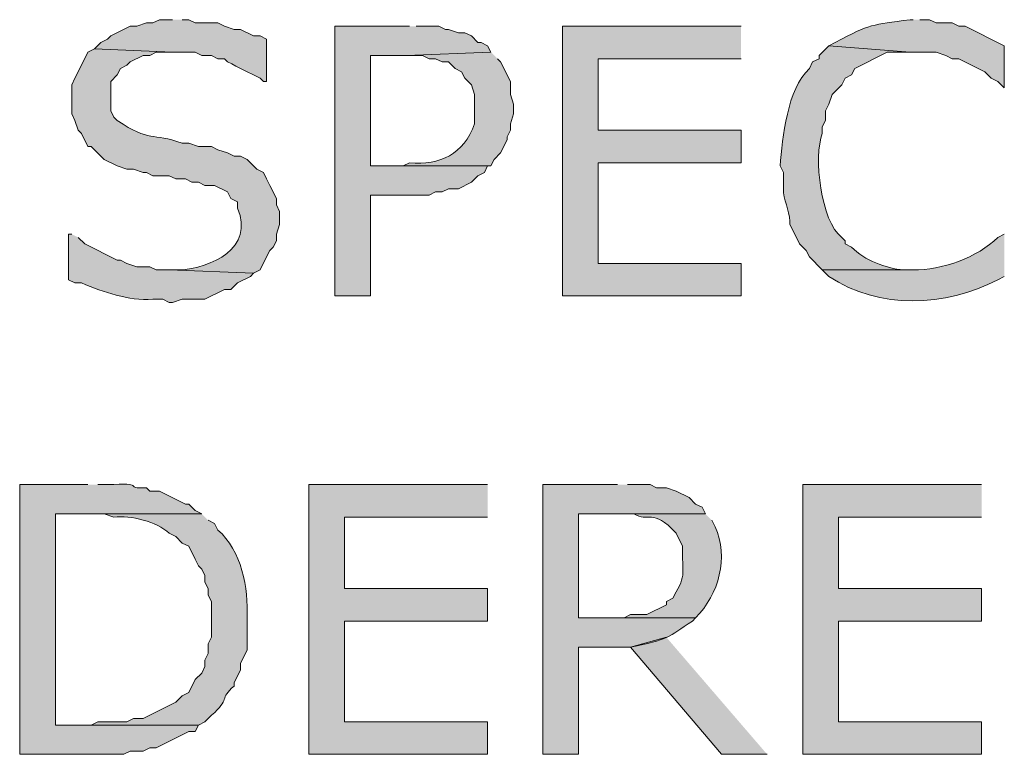
# Model space of a CAD drawing. Extents: x 17 to 595, y 17 to 775.
# Drawn here: x 199 to 218, y 168 to 181 of the extents above; entities that cross this region are included whole.
import ezdxf

# ---------------------------------------------------------------- set-up
doc = ezdxf.new("R2010")
doc.units = 0
doc.header["$MEASUREMENT"] = 0
doc.layers.add('Layer 1', color=7, linetype='Continuous', lineweight=0)

msp = doc.modelspace()

# ---------------------------------------------------------------- hatches: boundary and pattern name
at = {"layer": 'Layer 1', "true_color": 0x000000, "transparency": 33554687}
h = msp.add_hatch(color=18, dxfattribs=at)
edge = h.paths.add_edge_path()
edge.add_spline(control_points=[(202.2, 181.26), (202.2, 181.26), (201.96, 181.26), (201.96, 181.26), (201.96, 181.26), (201.84, 181.2), (201.84, 181.2), (201.84, 181.2), (201.72, 181.2), (201.72, 181.2), (201.72, 181.2), (201.54, 181.14), (201.54, 181.14), (201.54, 181.14), (201.42, 181.14), (201.42, 181.14), (201.42, 181.14), (201.06, 180.96), (201.06, 180.96), (201.06, 180.96), (201, 180.9), (201, 180.9), (201, 180.9), (200.88, 180.84), (200.88, 180.84), (200.88, 180.84), (200.76, 180.72), (200.76, 180.72), (200.76, 180.72), (202.2, 180.66), (202.2, 180.66), (202.2, 180.66), (202.62, 180.66), (202.62, 180.66), (202.62, 180.66), (202.74, 180.6), (202.74, 180.6), (202.74, 180.6), (202.92, 180.6), (202.92, 180.6), (202.92, 180.6), (203.04, 180.54), (203.04, 180.54), (203.04, 180.54), (203.16, 180.54), (203.16, 180.54), (203.16, 180.54), (203.22, 180.48), (203.22, 180.48), (203.42, 180.38), (203.62, 180.28), (203.82, 180.18), (203.82, 180.18), (203.88, 180.12), (203.88, 180.12), (203.88, 180.12), (203.94, 180.12), (203.94, 180.12), (203.94, 180.12), (203.94, 180.9), (203.94, 180.9), (203.94, 180.9), (203.82, 180.96), (203.82, 180.96), (203.82, 180.96), (203.7, 180.96), (203.7, 180.96), (203.7, 180.96), (203.46, 181.08), (203.46, 181.08), (203.46, 181.08), (203.34, 181.08), (203.34, 181.08), (203.34, 181.08), (203.16, 181.14), (203.16, 181.14), (203.16, 181.14), (203.04, 181.2), (203.04, 181.2), (203.04, 181.2), (202.62, 181.2), (202.62, 181.2), (202.62, 181.2), (202.5, 181.26), (202.5, 181.26), (202.5, 181.26), (202.38, 181.26), (202.38, 181.26)], knot_values=[0, 0, 0, 0, 1, 1, 1, 2, 2, 2, 3, 3, 3, 4, 4, 4, 5, 5, 5, 6, 6, 6, 7, 7, 7, 8, 8, 8, 9, 9, 9, 10, 10, 10, 11, 11, 11, 12, 12, 12, 13, 13, 13, 14, 14, 14, 15, 15, 15, 16, 16, 16, 17, 17, 17, 18, 18, 18, 19, 19, 19, 20, 20, 20, 21, 21, 21, 22, 22, 22, 23, 23, 23, 24, 24, 24, 25, 25, 25, 26, 26, 26, 27, 27, 27, 28, 28, 28, 29, 29, 29, 29], degree=3, periodic=0)
edge.add_line((202.38, 181.26), (202.2, 181.26))
h = msp.add_hatch(color=18, dxfattribs=at)
edge = h.paths.add_edge_path()
edge.add_spline(control_points=[(215.88, 181.26), (215.88, 181.26), (215.82, 181.26), (215.82, 181.26), (215.104, 181.161), (215.095, 181.19), (214.44, 180.84), (214.44, 180.84), (214.32, 180.78), (214.32, 180.78), (214.32, 180.78), (215.82, 180.66), (215.82, 180.66), (215.82, 180.66), (216.3, 180.66), (216.3, 180.66), (216.3, 180.66), (216.48, 180.6), (216.48, 180.6), (216.48, 180.6), (216.6, 180.54), (216.6, 180.54), (216.6, 180.54), (216.72, 180.54), (216.72, 180.54), (216.72, 180.54), (217.2, 180.3), (217.2, 180.3), (217.2, 180.3), (217.32, 180.18), (217.32, 180.18), (217.32, 180.18), (217.44, 180.12), (217.44, 180.12), (217.44, 180.12), (217.56, 180), (217.56, 180), (217.56, 180), (217.56, 180.78), (217.56, 180.78), (217.56, 180.78), (216.84, 181.14), (216.84, 181.14), (216.84, 181.14), (216.72, 181.14), (216.72, 181.14), (216.72, 181.14), (216.6, 181.2), (216.6, 181.2), (216.6, 181.2), (216.3, 181.2), (216.3, 181.2), (216.3, 181.2), (216.18, 181.26), (216.18, 181.26), (216.18, 181.26), (216, 181.26), (216, 181.26)], knot_values=[0, 0, 0, 0, 1, 1, 1, 2, 2, 2, 3, 3, 3, 4, 4, 4, 5, 5, 5, 6, 6, 6, 7, 7, 7, 8, 8, 8, 9, 9, 9, 10, 10, 10, 11, 11, 11, 12, 12, 12, 13, 13, 13, 14, 14, 14, 15, 15, 15, 16, 16, 16, 17, 17, 17, 18, 18, 18, 19, 19, 19, 19], degree=3, periodic=0)
edge.add_line((216, 181.26), (215.88, 181.26))
for points in [[(206.58, 181.14), (205.2, 181.14), (205.2, 176.16), (205.86, 176.16), (205.86, 178.02), (206.94, 178.02), (207.06, 178.08), (207.18, 178.08), (207.3, 178.14), (207.48, 178.14), (207.72, 178.26), (207.84, 178.38), (207.96, 178.44), (208.02, 178.56), (208.08, 178.56), (205.86, 178.56), (205.86, 180.6), (206.52, 180.6), (208.08, 180.66), (208.02, 180.78), (207.9, 180.84), (207.84, 180.84), (207.72, 180.96), (207.6, 181.02), (207.48, 181.02), (207.3, 181.08), (207.24, 181.08), (207.12, 181.14), (206.7, 181.14)], [(212.7, 181.14), (209.4, 181.14), (209.4, 176.16), (212.7, 176.16), (212.7, 176.76), (210.06, 176.76), (210.06, 178.62), (212.7, 178.62), (212.7, 179.22), (210.06, 179.22), (210.06, 180.54), (212.7, 180.54)], [(208.02, 172.68), (204.72, 172.68), (204.72, 167.7), (208.02, 167.7), (208.02, 168.3), (205.38, 168.3), (205.38, 170.16), (208.02, 170.16), (208.02, 170.76), (205.38, 170.76), (205.38, 172.08), (208.02, 172.08)], [(217.14, 172.68), (213.84, 172.68), (213.84, 167.7), (217.14, 167.7), (217.14, 168.3), (214.5, 168.3), (214.5, 170.16), (217.14, 170.16), (217.14, 170.76), (214.5, 170.76), (214.5, 172.08), (217.14, 172.08)], [(211.32, 169.86), (210.66, 169.68), (212.34, 167.7), (213.18, 167.7)]]:
    msp.add_hatch(color=18, dxfattribs=at).paths.add_polyline_path(points)
h = msp.add_hatch(color=18, dxfattribs=at)
edge = h.paths.add_edge_path()
edge.add_spline(control_points=[(200.76, 180.72), (200.76, 180.72), (200.64, 180.66), (200.64, 180.66), (200.64, 180.66), (200.46, 180.3), (200.46, 180.3), (200.46, 180.3), (200.4, 180.18), (200.4, 180.18), (200.4, 180.18), (200.34, 180.06), (200.34, 180.06), (200.34, 180.06), (200.34, 179.52), (200.34, 179.52), (200.34, 179.52), (200.4, 179.4), (200.4, 179.4), (200.4, 179.4), (200.46, 179.22), (200.46, 179.22), (200.46, 179.22), (200.52, 179.16), (200.52, 179.16), (200.52, 179.16), (200.64, 178.92), (200.64, 178.92), (200.64, 178.92), (200.7, 178.92), (200.7, 178.92), (200.7, 178.92), (200.94, 178.68), (200.94, 178.68), (200.94, 178.68), (201.18, 178.56), (201.18, 178.56), (201.18, 178.56), (201.36, 178.5), (201.36, 178.5), (201.36, 178.5), (201.48, 178.5), (201.48, 178.5), (201.48, 178.5), (201.66, 178.44), (201.66, 178.44), (201.66, 178.44), (201.72, 178.44), (201.72, 178.44), (201.72, 178.44), (201.84, 178.38), (201.84, 178.38), (201.84, 178.38), (202.14, 178.38), (202.14, 178.38), (202.14, 178.38), (202.26, 178.32), (202.26, 178.32), (202.26, 178.32), (202.44, 178.32), (202.44, 178.32), (202.44, 178.32), (202.56, 178.26), (202.56, 178.26), (202.56, 178.26), (202.68, 178.26), (202.68, 178.26), (202.68, 178.26), (202.8, 178.2), (202.8, 178.2), (202.8, 178.2), (202.98, 178.2), (202.98, 178.2), (202.98, 178.2), (203.22, 178.08), (203.22, 178.08), (203.22, 178.08), (203.28, 177.96), (203.28, 177.96), (203.28, 177.96), (203.4, 177.9), (203.4, 177.9), (203.4, 177.9), (203.4, 177.78), (203.4, 177.78), (203.725, 177.044), (202.912, 176.67), (202.32, 176.64), (202.32, 176.64), (202.14, 176.64), (202.14, 176.64), (202.14, 176.64), (203.7, 176.58), (203.7, 176.58), (203.7, 176.58), (203.82, 176.64), (203.82, 176.64), (203.82, 176.64), (203.94, 176.88), (203.94, 176.88), (203.94, 176.88), (204, 177), (204, 177), (204, 177), (204.06, 177.06), (204.06, 177.06), (204.06, 177.06), (204.12, 177.18), (204.12, 177.18), (204.12, 177.18), (204.12, 177.3), (204.12, 177.3), (204.12, 177.3), (204.18, 177.48), (204.18, 177.48), (204.18, 177.48), (204.18, 177.72), (204.18, 177.72), (204.18, 177.72), (204.12, 177.84), (204.12, 177.84), (204.12, 177.84), (204.12, 177.96), (204.12, 177.96), (204.12, 177.96), (204, 178.2), (204, 178.2), (204, 178.2), (203.94, 178.32), (203.94, 178.32), (203.94, 178.32), (203.88, 178.44), (203.88, 178.44), (203.88, 178.44), (203.76, 178.5), (203.76, 178.5), (203.76, 178.5), (203.58, 178.68), (203.58, 178.68), (203.58, 178.68), (203.46, 178.74), (203.46, 178.74), (203.46, 178.74), (203.34, 178.74), (203.34, 178.74), (203.34, 178.74), (203.22, 178.8), (203.22, 178.8), (203.22, 178.8), (203.04, 178.86), (203.04, 178.86), (203.04, 178.86), (202.92, 178.92), (202.92, 178.92), (202.92, 178.92), (202.68, 178.92), (202.68, 178.92), (202.68, 178.92), (202.5, 178.98), (202.5, 178.98), (202.5, 178.98), (202.38, 178.98), (202.38, 178.98), (201.815, 179.184), (201.798, 178.989), (201.18, 179.4), (201.18, 179.4), (201.12, 179.46), (201.12, 179.46), (201.12, 179.46), (201.06, 179.58), (201.06, 179.58), (201.06, 179.58), (201.06, 180.12), (201.06, 180.12), (201.06, 180.12), (201.18, 180.24), (201.18, 180.24), (201.18, 180.24), (201.24, 180.36), (201.24, 180.36), (201.24, 180.36), (201.36, 180.42), (201.36, 180.42), (201.36, 180.42), (201.42, 180.48), (201.42, 180.48), (201.42, 180.48), (201.66, 180.6), (201.66, 180.6), (201.66, 180.6), (201.78, 180.6), (201.78, 180.6), (201.78, 180.6), (201.9, 180.66), (201.9, 180.66), (201.9, 180.66), (202.2, 180.66), (202.2, 180.66)], knot_values=[0, 0, 0, 0, 1, 1, 1, 2, 2, 2, 3, 3, 3, 4, 4, 4, 5, 5, 5, 6, 6, 6, 7, 7, 7, 8, 8, 8, 9, 9, 9, 10, 10, 10, 11, 11, 11, 12, 12, 12, 13, 13, 13, 14, 14, 14, 15, 15, 15, 16, 16, 16, 17, 17, 17, 18, 18, 18, 19, 19, 19, 20, 20, 20, 21, 21, 21, 22, 22, 22, 23, 23, 23, 24, 24, 24, 25, 25, 25, 26, 26, 26, 27, 27, 27, 28, 28, 28, 29, 29, 29, 30, 30, 30, 31, 31, 31, 32, 32, 32, 33, 33, 33, 34, 34, 34, 35, 35, 35, 36, 36, 36, 37, 37, 37, 38, 38, 38, 39, 39, 39, 40, 40, 40, 41, 41, 41, 42, 42, 42, 43, 43, 43, 44, 44, 44, 45, 45, 45, 46, 46, 46, 47, 47, 47, 48, 48, 48, 49, 49, 49, 50, 50, 50, 51, 51, 51, 52, 52, 52, 53, 53, 53, 54, 54, 54, 55, 55, 55, 56, 56, 56, 57, 57, 57, 58, 58, 58, 59, 59, 59, 60, 60, 60, 61, 61, 61, 62, 62, 62, 63, 63, 63, 64, 64, 64, 65, 65, 65, 66, 66, 66, 66], degree=3, periodic=0)
edge.add_line((202.2, 180.66), (200.76, 180.72))
h = msp.add_hatch(color=18, dxfattribs=at)
edge = h.paths.add_edge_path()
edge.add_spline(control_points=[(214.32, 180.78), (214.32, 180.78), (214.14, 180.6), (214.14, 180.6), (214.14, 180.6), (214.14, 180.54), (214.14, 180.54), (214.14, 180.54), (214.02, 180.48), (214.02, 180.48), (214.02, 180.48), (213.96, 180.36), (213.96, 180.36), (213.548, 179.975), (213.47, 179.088), (213.42, 178.56), (213.42, 178.56), (213.48, 178.44), (213.48, 178.44), (213.48, 178.44), (213.48, 178.14), (213.48, 178.14), (213.481, 177.937), (213.59, 177.747), (213.6, 177.54), (213.6, 177.54), (213.6, 177.48), (213.6, 177.48), (213.6, 177.48), (213.72, 177.24), (213.72, 177.24), (213.72, 177.24), (213.78, 177.12), (213.78, 177.12), (213.78, 177.12), (213.9, 177), (213.9, 177), (213.9, 177), (213.96, 176.88), (213.96, 176.88), (213.96, 176.88), (214.2, 176.64), (214.2, 176.64), (214.2, 176.64), (215.88, 176.64), (215.88, 176.64), (215.88, 176.64), (215.7, 176.64), (215.7, 176.64), (215.365, 176.674), (214.99, 176.814), (214.74, 177.06), (214.74, 177.06), (214.62, 177.12), (214.62, 177.12), (214.62, 177.12), (214.62, 177.18), (214.62, 177.18), (214.62, 177.18), (214.56, 177.24), (214.56, 177.24), (214.173, 177.536), (214.032, 178.737), (214.2, 179.16), (214.2, 179.16), (214.2, 179.28), (214.2, 179.28), (214.2, 179.28), (214.26, 179.4), (214.26, 179.4), (214.26, 179.4), (214.26, 179.58), (214.26, 179.58), (214.26, 179.58), (214.32, 179.7), (214.32, 179.7), (214.32, 179.7), (214.38, 179.88), (214.38, 179.88), (214.38, 179.88), (214.56, 180.06), (214.56, 180.06), (214.56, 180.06), (214.62, 180.18), (214.62, 180.18), (214.62, 180.18), (214.74, 180.24), (214.74, 180.24), (214.74, 180.24), (214.8, 180.36), (214.8, 180.36), (214.8, 180.36), (215.4, 180.66), (215.4, 180.66), (215.4, 180.66), (215.82, 180.66), (215.82, 180.66)], knot_values=[0, 0, 0, 0, 1, 1, 1, 2, 2, 2, 3, 3, 3, 4, 4, 4, 5, 5, 5, 6, 6, 6, 7, 7, 7, 8, 8, 8, 9, 9, 9, 10, 10, 10, 11, 11, 11, 12, 12, 12, 13, 13, 13, 14, 14, 14, 15, 15, 15, 16, 16, 16, 17, 17, 17, 18, 18, 18, 19, 19, 19, 20, 20, 20, 21, 21, 21, 22, 22, 22, 23, 23, 23, 24, 24, 24, 25, 25, 25, 26, 26, 26, 27, 27, 27, 28, 28, 28, 29, 29, 29, 30, 30, 30, 31, 31, 31, 32, 32, 32, 32], degree=3, periodic=0)
edge.add_line((215.82, 180.66), (214.32, 180.78))
h = msp.add_hatch(color=18, dxfattribs=at)
edge = h.paths.add_edge_path()
edge.add_spline(control_points=[(208.08, 180.66), (208.08, 180.66), (206.52, 180.6), (206.52, 180.6), (206.52, 180.6), (206.82, 180.6), (206.82, 180.6), (206.82, 180.6), (206.94, 180.54), (206.94, 180.54), (206.94, 180.54), (207.06, 180.54), (207.06, 180.54), (207.06, 180.54), (207.18, 180.48), (207.18, 180.48), (207.18, 180.48), (207.3, 180.48), (207.3, 180.48), (207.3, 180.48), (207.42, 180.36), (207.42, 180.36), (207.42, 180.36), (207.54, 180.3), (207.54, 180.3), (207.54, 180.3), (207.6, 180.18), (207.6, 180.18), (207.6, 180.18), (207.72, 180.06), (207.72, 180.06), (207.72, 180.06), (207.78, 179.88), (207.78, 179.88), (207.78, 179.88), (207.78, 179.34), (207.78, 179.34), (207.577, 178.769), (207.142, 178.574), (206.58, 178.62), (206.58, 178.62), (206.46, 178.56), (206.46, 178.56), (206.46, 178.56), (205.86, 178.56), (205.86, 178.56), (205.86, 178.56), (208.08, 178.56), (208.08, 178.56), (208.08, 178.56), (208.14, 178.68), (208.14, 178.68), (208.14, 178.68), (208.26, 178.8), (208.26, 178.8), (208.26, 178.8), (208.38, 179.04), (208.38, 179.04), (208.38, 179.04), (208.38, 179.1), (208.38, 179.1), (208.38, 179.1), (208.44, 179.22), (208.44, 179.22), (208.44, 179.22), (208.44, 179.34), (208.44, 179.34), (208.44, 179.34), (208.5, 179.52), (208.5, 179.52), (208.5, 179.52), (208.5, 179.7), (208.5, 179.7), (208.5, 179.7), (208.44, 179.88), (208.44, 179.88), (208.44, 179.88), (208.44, 180.12), (208.44, 180.12), (208.44, 180.12), (208.26, 180.48), (208.26, 180.48), (208.26, 180.48), (208.2, 180.54), (208.2, 180.54)], knot_values=[0, 0, 0, 0, 1, 1, 1, 2, 2, 2, 3, 3, 3, 4, 4, 4, 5, 5, 5, 6, 6, 6, 7, 7, 7, 8, 8, 8, 9, 9, 9, 10, 10, 10, 11, 11, 11, 12, 12, 12, 13, 13, 13, 14, 14, 14, 15, 15, 15, 16, 16, 16, 17, 17, 17, 18, 18, 18, 19, 19, 19, 20, 20, 20, 21, 21, 21, 22, 22, 22, 23, 23, 23, 24, 24, 24, 25, 25, 25, 26, 26, 26, 27, 27, 27, 28, 28, 28, 28], degree=3, periodic=0)
edge.add_line((208.2, 180.54), (208.08, 180.66))
h = msp.add_hatch(color=18, dxfattribs=at)
edge = h.paths.add_edge_path()
edge.add_spline(control_points=[(200.34, 177.3), (200.34, 177.3), (200.28, 177.3), (200.28, 177.3), (200.28, 177.3), (200.28, 176.46), (200.28, 176.46), (200.28, 176.46), (200.4, 176.4), (200.4, 176.4), (200.4, 176.4), (200.52, 176.4), (200.52, 176.4), (200.946, 176.227), (201.37, 176.071), (201.84, 176.1), (201.84, 176.1), (202.02, 176.1), (202.02, 176.1), (202.02, 176.1), (202.14, 176.04), (202.14, 176.04), (202.14, 176.04), (202.2, 176.04), (202.2, 176.04), (202.2, 176.04), (202.38, 176.1), (202.38, 176.1), (202.38, 176.1), (202.8, 176.1), (202.8, 176.1), (202.8, 176.1), (203.16, 176.28), (203.16, 176.28), (203.16, 176.28), (203.28, 176.28), (203.28, 176.28), (203.28, 176.28), (203.4, 176.4), (203.4, 176.4), (203.4, 176.4), (203.64, 176.52), (203.64, 176.52), (203.64, 176.52), (203.7, 176.58), (203.7, 176.58), (203.7, 176.58), (202.14, 176.64), (202.14, 176.64), (202.14, 176.64), (201.9, 176.64), (201.9, 176.64), (201.9, 176.64), (201.78, 176.7), (201.78, 176.7), (201.78, 176.7), (201.54, 176.7), (201.54, 176.7), (201.54, 176.7), (201.36, 176.76), (201.36, 176.76), (201.36, 176.76), (201.24, 176.82), (201.24, 176.82), (201.24, 176.82), (201.18, 176.82), (201.18, 176.82), (201.18, 176.82), (200.58, 177.12), (200.58, 177.12), (200.58, 177.12), (200.46, 177.24), (200.46, 177.24)], knot_values=[0, 0, 0, 0, 1, 1, 1, 2, 2, 2, 3, 3, 3, 4, 4, 4, 5, 5, 5, 6, 6, 6, 7, 7, 7, 8, 8, 8, 9, 9, 9, 10, 10, 10, 11, 11, 11, 12, 12, 12, 13, 13, 13, 14, 14, 14, 15, 15, 15, 16, 16, 16, 17, 17, 17, 18, 18, 18, 19, 19, 19, 20, 20, 20, 21, 21, 21, 22, 22, 22, 23, 23, 23, 24, 24, 24, 24], degree=3, periodic=0)
edge.add_line((200.46, 177.24), (200.34, 177.3))
h = msp.add_hatch(color=18, dxfattribs=at)
edge = h.paths.add_edge_path()
edge.add_spline(control_points=[(217.56, 177.3), (217.56, 177.3), (217.44, 177.24), (217.44, 177.24), (217.07, 176.869), (216.391, 176.634), (215.88, 176.64), (215.88, 176.64), (214.2, 176.64), (214.2, 176.64), (214.2, 176.64), (214.32, 176.52), (214.32, 176.52), (215.26, 175.903), (216.463, 175.958), (217.44, 176.46), (217.44, 176.46), (217.56, 176.52), (217.56, 176.52)], knot_values=[0, 0, 0, 0, 1, 1, 1, 2, 2, 2, 3, 3, 3, 4, 4, 4, 5, 5, 5, 6, 6, 6, 6], degree=3, periodic=0)
edge.add_line((217.56, 176.52), (217.56, 177.3))
h = msp.add_hatch(color=18, dxfattribs=at)
edge = h.paths.add_edge_path()
edge.add_spline(control_points=[(200.64, 172.68), (200.64, 172.68), (199.38, 172.68), (199.38, 172.68), (199.38, 172.68), (199.38, 167.7), (199.38, 167.7), (199.38, 167.7), (201.3, 167.7), (201.3, 167.7), (201.3, 167.7), (201.42, 167.76), (201.42, 167.76), (201.42, 167.76), (201.66, 167.76), (201.66, 167.76), (201.66, 167.76), (201.78, 167.82), (201.78, 167.82), (201.78, 167.82), (201.9, 167.82), (201.9, 167.82), (201.9, 167.82), (202.5, 168.12), (202.5, 168.12), (202.5, 168.12), (202.62, 168.12), (202.62, 168.12), (202.62, 168.12), (202.68, 168.24), (202.68, 168.24), (202.68, 168.24), (200.04, 168.24), (200.04, 168.24), (200.04, 168.24), (200.04, 172.14), (200.04, 172.14), (200.04, 172.14), (202.74, 172.14), (202.74, 172.14), (202.74, 172.14), (202.62, 172.2), (202.62, 172.2), (202.62, 172.2), (202.5, 172.32), (202.5, 172.32), (202.5, 172.32), (202.44, 172.32), (202.44, 172.32), (202.44, 172.32), (201.96, 172.56), (201.96, 172.56), (201.96, 172.56), (201.78, 172.56), (201.78, 172.56), (201.78, 172.56), (201.72, 172.62), (201.72, 172.62), (201.28, 172.599), (201.713, 172.71), (201.12, 172.68), (201.12, 172.68), (200.82, 172.68), (200.82, 172.68)], knot_values=[0, 0, 0, 0, 1, 1, 1, 2, 2, 2, 3, 3, 3, 4, 4, 4, 5, 5, 5, 6, 6, 6, 7, 7, 7, 8, 8, 8, 9, 9, 9, 10, 10, 10, 11, 11, 11, 12, 12, 12, 13, 13, 13, 14, 14, 14, 15, 15, 15, 16, 16, 16, 17, 17, 17, 18, 18, 18, 19, 19, 19, 20, 20, 20, 21, 21, 21, 21], degree=3, periodic=0)
edge.add_line((200.82, 172.68), (200.64, 172.68))
h = msp.add_hatch(color=18, dxfattribs=at)
edge = h.paths.add_edge_path()
edge.add_spline(control_points=[(210.42, 172.68), (210.42, 172.68), (209.04, 172.68), (209.04, 172.68), (209.04, 172.68), (209.04, 167.7), (209.04, 167.7), (209.04, 167.7), (209.7, 167.7), (209.7, 167.7), (209.7, 167.7), (209.7, 169.68), (209.7, 169.68), (209.7, 169.68), (210.66, 169.68), (210.66, 169.68), (211.342, 169.813), (211.357, 169.858), (211.8, 170.16), (211.8, 170.16), (211.86, 170.22), (211.86, 170.22), (211.86, 170.22), (209.7, 170.22), (209.7, 170.22), (209.7, 170.22), (209.7, 172.14), (209.7, 172.14), (209.7, 172.14), (212.04, 172.14), (212.04, 172.14), (212.04, 172.14), (211.98, 172.26), (211.98, 172.26), (211.98, 172.26), (211.86, 172.32), (211.86, 172.32), (211.86, 172.32), (211.74, 172.44), (211.74, 172.44), (211.74, 172.44), (211.5, 172.56), (211.5, 172.56), (211.5, 172.56), (211.32, 172.62), (211.32, 172.62), (211.32, 172.62), (211.14, 172.62), (211.14, 172.62), (211.14, 172.62), (211.02, 172.68), (211.02, 172.68), (211.02, 172.68), (210.6, 172.68), (210.6, 172.68)], knot_values=[0, 0, 0, 0, 1, 1, 1, 2, 2, 2, 3, 3, 3, 4, 4, 4, 5, 5, 5, 6, 6, 6, 7, 7, 7, 8, 8, 8, 9, 9, 9, 10, 10, 10, 11, 11, 11, 12, 12, 12, 13, 13, 13, 14, 14, 14, 15, 15, 15, 16, 16, 16, 17, 17, 17, 18, 18, 18, 18], degree=3, periodic=0)
edge.add_line((210.6, 172.68), (210.42, 172.68))
h = msp.add_hatch(color=18, dxfattribs=at)
edge = h.paths.add_edge_path()
edge.add_spline(control_points=[(212.04, 172.14), (212.04, 172.14), (210.48, 172.14), (210.48, 172.14), (210.48, 172.14), (210.72, 172.14), (210.72, 172.14), (210.991, 171.967), (211.06, 172.263), (211.5, 171.78), (211.5, 171.78), (211.62, 171.54), (211.62, 171.54), (211.594, 171.17), (211.705, 171.014), (211.5, 170.7), (211.5, 170.7), (211.44, 170.58), (211.44, 170.58), (211.44, 170.58), (211.32, 170.52), (211.32, 170.52), (211.32, 170.52), (211.32, 170.46), (211.32, 170.46), (211.32, 170.46), (210.96, 170.28), (210.96, 170.28), (210.96, 170.28), (210.66, 170.28), (210.66, 170.28), (210.66, 170.28), (210.54, 170.22), (210.54, 170.22), (210.54, 170.22), (209.7, 170.22), (209.7, 170.22), (209.7, 170.22), (211.86, 170.22), (211.86, 170.22), (212.291, 170.654), (212.477, 171.334), (212.22, 171.9), (212.22, 171.9), (212.16, 172.02), (212.16, 172.02)], knot_values=[0, 0, 0, 0, 1, 1, 1, 2, 2, 2, 3, 3, 3, 4, 4, 4, 5, 5, 5, 6, 6, 6, 7, 7, 7, 8, 8, 8, 9, 9, 9, 10, 10, 10, 11, 11, 11, 12, 12, 12, 13, 13, 13, 14, 14, 14, 15, 15, 15, 15], degree=3, periodic=0)
edge.add_line((212.16, 172.02), (212.04, 172.14))
h = msp.add_hatch(color=18, dxfattribs=at)
edge = h.paths.add_edge_path()
edge.add_spline(control_points=[(202.74, 172.14), (202.74, 172.14), (200.7, 172.14), (200.7, 172.14), (200.7, 172.14), (200.94, 172.14), (200.94, 172.14), (200.94, 172.14), (201.12, 172.08), (201.12, 172.08), (201.434, 172.116), (201.912, 171.995), (202.14, 171.78), (202.14, 171.78), (202.26, 171.72), (202.26, 171.72), (202.26, 171.72), (202.38, 171.6), (202.38, 171.6), (202.38, 171.6), (202.5, 171.54), (202.5, 171.54), (202.5, 171.54), (202.62, 171.3), (202.62, 171.3), (202.62, 171.3), (202.68, 171.18), (202.68, 171.18), (202.68, 171.18), (202.74, 171.12), (202.74, 171.12), (202.74, 171.12), (202.8, 171), (202.8, 171), (202.8, 171), (202.8, 170.88), (202.8, 170.88), (202.8, 170.88), (202.86, 170.76), (202.86, 170.76), (202.86, 170.76), (202.86, 170.64), (202.86, 170.64), (202.86, 170.64), (202.92, 170.52), (202.92, 170.52), (202.92, 170.52), (202.92, 169.86), (202.92, 169.86), (202.92, 169.86), (202.86, 169.74), (202.86, 169.74), (202.86, 169.74), (202.86, 169.56), (202.86, 169.56), (202.86, 169.56), (202.8, 169.44), (202.8, 169.44), (202.8, 169.44), (202.8, 169.32), (202.8, 169.32), (202.8, 169.32), (202.74, 169.2), (202.74, 169.2), (202.74, 169.2), (202.62, 169.08), (202.62, 169.08), (202.62, 169.08), (202.5, 168.84), (202.5, 168.84), (202.5, 168.84), (202.38, 168.78), (202.38, 168.78), (202.38, 168.78), (202.26, 168.66), (202.26, 168.66), (202.26, 168.66), (201.66, 168.36), (201.66, 168.36), (201.66, 168.36), (201.48, 168.36), (201.48, 168.36), (201.48, 168.36), (201.36, 168.3), (201.36, 168.3), (201.36, 168.3), (200.82, 168.3), (200.82, 168.3), (200.82, 168.3), (200.7, 168.24), (200.7, 168.24), (200.7, 168.24), (200.04, 168.24), (200.04, 168.24), (200.04, 168.24), (202.68, 168.24), (202.68, 168.24), (202.68, 168.24), (202.8, 168.3), (202.8, 168.3), (202.8, 168.3), (202.92, 168.42), (202.92, 168.42), (203.278, 168.725), (203.056, 168.72), (203.34, 168.96), (203.34, 168.96), (203.34, 169.02), (203.34, 169.02), (203.34, 169.02), (203.46, 169.26), (203.46, 169.26), (203.46, 169.26), (203.46, 169.38), (203.46, 169.38), (203.46, 169.38), (203.58, 169.62), (203.58, 169.62), (203.58, 169.62), (203.58, 170.22), (203.58, 170.22), (203.606, 170.763), (203.473, 171.469), (203.04, 171.84), (203.04, 171.84), (202.98, 171.96), (202.98, 171.96), (202.98, 171.96), (202.86, 172.02), (202.86, 172.02)], knot_values=[0, 0, 0, 0, 1, 1, 1, 2, 2, 2, 3, 3, 3, 4, 4, 4, 5, 5, 5, 6, 6, 6, 7, 7, 7, 8, 8, 8, 9, 9, 9, 10, 10, 10, 11, 11, 11, 12, 12, 12, 13, 13, 13, 14, 14, 14, 15, 15, 15, 16, 16, 16, 17, 17, 17, 18, 18, 18, 19, 19, 19, 20, 20, 20, 21, 21, 21, 22, 22, 22, 23, 23, 23, 24, 24, 24, 25, 25, 25, 26, 26, 26, 27, 27, 27, 28, 28, 28, 29, 29, 29, 30, 30, 30, 31, 31, 31, 32, 32, 32, 33, 33, 33, 34, 34, 34, 35, 35, 35, 36, 36, 36, 37, 37, 37, 38, 38, 38, 39, 39, 39, 40, 40, 40, 41, 41, 41, 42, 42, 42, 43, 43, 43, 43], degree=3, periodic=0)
edge.add_line((202.86, 172.02), (202.74, 172.14))

# ---------------------------------------------------------------- linework, layer by layer
at = {"layer": 'Layer 1'}
for points in [[(206.58, 181.14), (205.2, 181.14), (205.2, 176.16), (205.86, 176.16), (205.86, 178.02), (206.94, 178.02), (207.06, 178.08), (207.18, 178.08), (207.3, 178.14), (207.48, 178.14), (207.72, 178.26), (207.84, 178.38), (207.96, 178.44), (208.02, 178.56), (208.08, 178.56), (205.86, 178.56), (205.86, 180.6), (206.52, 180.6), (208.08, 180.66), (208.02, 180.78), (207.9, 180.84), (207.84, 180.84), (207.72, 180.96), (207.6, 181.02), (207.48, 181.02), (207.3, 181.08), (207.24, 181.08), (207.12, 181.14), (206.7, 181.14)], [(212.7, 181.14), (209.4, 181.14), (209.4, 176.16), (212.7, 176.16), (212.7, 176.76), (210.06, 176.76), (210.06, 178.62), (212.7, 178.62), (212.7, 179.22), (210.06, 179.22), (210.06, 180.54), (212.7, 180.54)], [(208.02, 172.68), (204.72, 172.68), (204.72, 167.7), (208.02, 167.7), (208.02, 168.3), (205.38, 168.3), (205.38, 170.16), (208.02, 170.16), (208.02, 170.76), (205.38, 170.76), (205.38, 172.08), (208.02, 172.08)], [(217.14, 172.68), (213.84, 172.68), (213.84, 167.7), (217.14, 167.7), (217.14, 168.3), (214.5, 168.3), (214.5, 170.16), (217.14, 170.16), (217.14, 170.76), (214.5, 170.76), (214.5, 172.08), (217.14, 172.08)], [(211.32, 169.86), (210.66, 169.68), (212.34, 167.7), (213.18, 167.7)]]:
    msp.add_lwpolyline(points, dxfattribs=at)
for points, knots in [([(202.2, 181.26), (202.2, 181.26), (201.96, 181.26), (201.96, 181.26), (201.96, 181.26), (201.84, 181.2), (201.84, 181.2), (201.84, 181.2), (201.72, 181.2), (201.72, 181.2), (201.72, 181.2), (201.54, 181.14), (201.54, 181.14), (201.54, 181.14), (201.42, 181.14), (201.42, 181.14), (201.42, 181.14), (201.06, 180.96), (201.06, 180.96), (201.06, 180.96), (201, 180.9), (201, 180.9), (201, 180.9), (200.88, 180.84), (200.88, 180.84), (200.88, 180.84), (200.76, 180.72), (200.76, 180.72), (200.76, 180.72), (202.2, 180.66), (202.2, 180.66), (202.2, 180.66), (202.62, 180.66), (202.62, 180.66), (202.62, 180.66), (202.74, 180.6), (202.74, 180.6), (202.74, 180.6), (202.92, 180.6), (202.92, 180.6), (202.92, 180.6), (203.04, 180.54), (203.04, 180.54), (203.04, 180.54), (203.16, 180.54), (203.16, 180.54), (203.16, 180.54), (203.22, 180.48), (203.22, 180.48), (203.42, 180.38), (203.62, 180.28), (203.82, 180.18), (203.82, 180.18), (203.88, 180.12), (203.88, 180.12), (203.88, 180.12), (203.94, 180.12), (203.94, 180.12), (203.94, 180.12), (203.94, 180.9), (203.94, 180.9), (203.94, 180.9), (203.82, 180.96), (203.82, 180.96), (203.82, 180.96), (203.7, 180.96), (203.7, 180.96), (203.7, 180.96), (203.46, 181.08), (203.46, 181.08), (203.46, 181.08), (203.34, 181.08), (203.34, 181.08), (203.34, 181.08), (203.16, 181.14), (203.16, 181.14), (203.16, 181.14), (203.04, 181.2), (203.04, 181.2), (203.04, 181.2), (202.62, 181.2), (202.62, 181.2), (202.62, 181.2), (202.5, 181.26), (202.5, 181.26), (202.5, 181.26), (202.38, 181.26), (202.38, 181.26)], [0, 0, 0, 0, 1, 1, 1, 2, 2, 2, 3, 3, 3, 4, 4, 4, 5, 5, 5, 6, 6, 6, 7, 7, 7, 8, 8, 8, 9, 9, 9, 10, 10, 10, 11, 11, 11, 12, 12, 12, 13, 13, 13, 14, 14, 14, 15, 15, 15, 16, 16, 16, 17, 17, 17, 18, 18, 18, 19, 19, 19, 20, 20, 20, 21, 21, 21, 22, 22, 22, 23, 23, 23, 24, 24, 24, 25, 25, 25, 26, 26, 26, 27, 27, 27, 28, 28, 28, 29, 29, 29, 29]), ([(215.88, 181.26), (215.88, 181.26), (215.82, 181.26), (215.82, 181.26), (215.104, 181.161), (215.095, 181.19), (214.44, 180.84), (214.44, 180.84), (214.32, 180.78), (214.32, 180.78), (214.32, 180.78), (215.82, 180.66), (215.82, 180.66), (215.82, 180.66), (216.3, 180.66), (216.3, 180.66), (216.3, 180.66), (216.48, 180.6), (216.48, 180.6), (216.48, 180.6), (216.6, 180.54), (216.6, 180.54), (216.6, 180.54), (216.72, 180.54), (216.72, 180.54), (216.72, 180.54), (217.2, 180.3), (217.2, 180.3), (217.2, 180.3), (217.32, 180.18), (217.32, 180.18), (217.32, 180.18), (217.44, 180.12), (217.44, 180.12), (217.44, 180.12), (217.56, 180), (217.56, 180), (217.56, 180), (217.56, 180.78), (217.56, 180.78), (217.56, 180.78), (216.84, 181.14), (216.84, 181.14), (216.84, 181.14), (216.72, 181.14), (216.72, 181.14), (216.72, 181.14), (216.6, 181.2), (216.6, 181.2), (216.6, 181.2), (216.3, 181.2), (216.3, 181.2), (216.3, 181.2), (216.18, 181.26), (216.18, 181.26), (216.18, 181.26), (216, 181.26), (216, 181.26)], [0, 0, 0, 0, 1, 1, 1, 2, 2, 2, 3, 3, 3, 4, 4, 4, 5, 5, 5, 6, 6, 6, 7, 7, 7, 8, 8, 8, 9, 9, 9, 10, 10, 10, 11, 11, 11, 12, 12, 12, 13, 13, 13, 14, 14, 14, 15, 15, 15, 16, 16, 16, 17, 17, 17, 18, 18, 18, 19, 19, 19, 19]), ([(200.76, 180.72), (200.76, 180.72), (200.64, 180.66), (200.64, 180.66), (200.64, 180.66), (200.46, 180.3), (200.46, 180.3), (200.46, 180.3), (200.4, 180.18), (200.4, 180.18), (200.4, 180.18), (200.34, 180.06), (200.34, 180.06), (200.34, 180.06), (200.34, 179.52), (200.34, 179.52), (200.34, 179.52), (200.4, 179.4), (200.4, 179.4), (200.4, 179.4), (200.46, 179.22), (200.46, 179.22), (200.46, 179.22), (200.52, 179.16), (200.52, 179.16), (200.52, 179.16), (200.64, 178.92), (200.64, 178.92), (200.64, 178.92), (200.7, 178.92), (200.7, 178.92), (200.7, 178.92), (200.94, 178.68), (200.94, 178.68), (200.94, 178.68), (201.18, 178.56), (201.18, 178.56), (201.18, 178.56), (201.36, 178.5), (201.36, 178.5), (201.36, 178.5), (201.48, 178.5), (201.48, 178.5), (201.48, 178.5), (201.66, 178.44), (201.66, 178.44), (201.66, 178.44), (201.72, 178.44), (201.72, 178.44), (201.72, 178.44), (201.84, 178.38), (201.84, 178.38), (201.84, 178.38), (202.14, 178.38), (202.14, 178.38), (202.14, 178.38), (202.26, 178.32), (202.26, 178.32), (202.26, 178.32), (202.44, 178.32), (202.44, 178.32), (202.44, 178.32), (202.56, 178.26), (202.56, 178.26), (202.56, 178.26), (202.68, 178.26), (202.68, 178.26), (202.68, 178.26), (202.8, 178.2), (202.8, 178.2), (202.8, 178.2), (202.98, 178.2), (202.98, 178.2), (202.98, 178.2), (203.22, 178.08), (203.22, 178.08), (203.22, 178.08), (203.28, 177.96), (203.28, 177.96), (203.28, 177.96), (203.4, 177.9), (203.4, 177.9), (203.4, 177.9), (203.4, 177.78), (203.4, 177.78), (203.725, 177.044), (202.912, 176.67), (202.32, 176.64), (202.32, 176.64), (202.14, 176.64), (202.14, 176.64), (202.14, 176.64), (203.7, 176.58), (203.7, 176.58), (203.7, 176.58), (203.82, 176.64), (203.82, 176.64), (203.82, 176.64), (203.94, 176.88), (203.94, 176.88), (203.94, 176.88), (204, 177), (204, 177), (204, 177), (204.06, 177.06), (204.06, 177.06), (204.06, 177.06), (204.12, 177.18), (204.12, 177.18), (204.12, 177.18), (204.12, 177.3), (204.12, 177.3), (204.12, 177.3), (204.18, 177.48), (204.18, 177.48), (204.18, 177.48), (204.18, 177.72), (204.18, 177.72), (204.18, 177.72), (204.12, 177.84), (204.12, 177.84), (204.12, 177.84), (204.12, 177.96), (204.12, 177.96), (204.12, 177.96), (204, 178.2), (204, 178.2), (204, 178.2), (203.94, 178.32), (203.94, 178.32), (203.94, 178.32), (203.88, 178.44), (203.88, 178.44), (203.88, 178.44), (203.76, 178.5), (203.76, 178.5), (203.76, 178.5), (203.58, 178.68), (203.58, 178.68), (203.58, 178.68), (203.46, 178.74), (203.46, 178.74), (203.46, 178.74), (203.34, 178.74), (203.34, 178.74), (203.34, 178.74), (203.22, 178.8), (203.22, 178.8), (203.22, 178.8), (203.04, 178.86), (203.04, 178.86), (203.04, 178.86), (202.92, 178.92), (202.92, 178.92), (202.92, 178.92), (202.68, 178.92), (202.68, 178.92), (202.68, 178.92), (202.5, 178.98), (202.5, 178.98), (202.5, 178.98), (202.38, 178.98), (202.38, 178.98), (201.815, 179.184), (201.798, 178.989), (201.18, 179.4), (201.18, 179.4), (201.12, 179.46), (201.12, 179.46), (201.12, 179.46), (201.06, 179.58), (201.06, 179.58), (201.06, 179.58), (201.06, 180.12), (201.06, 180.12), (201.06, 180.12), (201.18, 180.24), (201.18, 180.24), (201.18, 180.24), (201.24, 180.36), (201.24, 180.36), (201.24, 180.36), (201.36, 180.42), (201.36, 180.42), (201.36, 180.42), (201.42, 180.48), (201.42, 180.48), (201.42, 180.48), (201.66, 180.6), (201.66, 180.6), (201.66, 180.6), (201.78, 180.6), (201.78, 180.6), (201.78, 180.6), (201.9, 180.66), (201.9, 180.66), (201.9, 180.66), (202.2, 180.66), (202.2, 180.66)], [0, 0, 0, 0, 1, 1, 1, 2, 2, 2, 3, 3, 3, 4, 4, 4, 5, 5, 5, 6, 6, 6, 7, 7, 7, 8, 8, 8, 9, 9, 9, 10, 10, 10, 11, 11, 11, 12, 12, 12, 13, 13, 13, 14, 14, 14, 15, 15, 15, 16, 16, 16, 17, 17, 17, 18, 18, 18, 19, 19, 19, 20, 20, 20, 21, 21, 21, 22, 22, 22, 23, 23, 23, 24, 24, 24, 25, 25, 25, 26, 26, 26, 27, 27, 27, 28, 28, 28, 29, 29, 29, 30, 30, 30, 31, 31, 31, 32, 32, 32, 33, 33, 33, 34, 34, 34, 35, 35, 35, 36, 36, 36, 37, 37, 37, 38, 38, 38, 39, 39, 39, 40, 40, 40, 41, 41, 41, 42, 42, 42, 43, 43, 43, 44, 44, 44, 45, 45, 45, 46, 46, 46, 47, 47, 47, 48, 48, 48, 49, 49, 49, 50, 50, 50, 51, 51, 51, 52, 52, 52, 53, 53, 53, 54, 54, 54, 55, 55, 55, 56, 56, 56, 57, 57, 57, 58, 58, 58, 59, 59, 59, 60, 60, 60, 61, 61, 61, 62, 62, 62, 63, 63, 63, 64, 64, 64, 65, 65, 65, 66, 66, 66, 66]), ([(214.32, 180.78), (214.32, 180.78), (214.14, 180.6), (214.14, 180.6), (214.14, 180.6), (214.14, 180.54), (214.14, 180.54), (214.14, 180.54), (214.02, 180.48), (214.02, 180.48), (214.02, 180.48), (213.96, 180.36), (213.96, 180.36), (213.548, 179.975), (213.47, 179.088), (213.42, 178.56), (213.42, 178.56), (213.48, 178.44), (213.48, 178.44), (213.48, 178.44), (213.48, 178.14), (213.48, 178.14), (213.481, 177.937), (213.59, 177.747), (213.6, 177.54), (213.6, 177.54), (213.6, 177.48), (213.6, 177.48), (213.6, 177.48), (213.72, 177.24), (213.72, 177.24), (213.72, 177.24), (213.78, 177.12), (213.78, 177.12), (213.78, 177.12), (213.9, 177), (213.9, 177), (213.9, 177), (213.96, 176.88), (213.96, 176.88), (213.96, 176.88), (214.2, 176.64), (214.2, 176.64), (214.2, 176.64), (215.88, 176.64), (215.88, 176.64), (215.88, 176.64), (215.7, 176.64), (215.7, 176.64), (215.365, 176.674), (214.99, 176.814), (214.74, 177.06), (214.74, 177.06), (214.62, 177.12), (214.62, 177.12), (214.62, 177.12), (214.62, 177.18), (214.62, 177.18), (214.62, 177.18), (214.56, 177.24), (214.56, 177.24), (214.173, 177.536), (214.032, 178.737), (214.2, 179.16), (214.2, 179.16), (214.2, 179.28), (214.2, 179.28), (214.2, 179.28), (214.26, 179.4), (214.26, 179.4), (214.26, 179.4), (214.26, 179.58), (214.26, 179.58), (214.26, 179.58), (214.32, 179.7), (214.32, 179.7), (214.32, 179.7), (214.38, 179.88), (214.38, 179.88), (214.38, 179.88), (214.56, 180.06), (214.56, 180.06), (214.56, 180.06), (214.62, 180.18), (214.62, 180.18), (214.62, 180.18), (214.74, 180.24), (214.74, 180.24), (214.74, 180.24), (214.8, 180.36), (214.8, 180.36), (214.8, 180.36), (215.4, 180.66), (215.4, 180.66), (215.4, 180.66), (215.82, 180.66), (215.82, 180.66)], [0, 0, 0, 0, 1, 1, 1, 2, 2, 2, 3, 3, 3, 4, 4, 4, 5, 5, 5, 6, 6, 6, 7, 7, 7, 8, 8, 8, 9, 9, 9, 10, 10, 10, 11, 11, 11, 12, 12, 12, 13, 13, 13, 14, 14, 14, 15, 15, 15, 16, 16, 16, 17, 17, 17, 18, 18, 18, 19, 19, 19, 20, 20, 20, 21, 21, 21, 22, 22, 22, 23, 23, 23, 24, 24, 24, 25, 25, 25, 26, 26, 26, 27, 27, 27, 28, 28, 28, 29, 29, 29, 30, 30, 30, 31, 31, 31, 32, 32, 32, 32]), ([(208.08, 180.66), (208.08, 180.66), (206.52, 180.6), (206.52, 180.6), (206.52, 180.6), (206.82, 180.6), (206.82, 180.6), (206.82, 180.6), (206.94, 180.54), (206.94, 180.54), (206.94, 180.54), (207.06, 180.54), (207.06, 180.54), (207.06, 180.54), (207.18, 180.48), (207.18, 180.48), (207.18, 180.48), (207.3, 180.48), (207.3, 180.48), (207.3, 180.48), (207.42, 180.36), (207.42, 180.36), (207.42, 180.36), (207.54, 180.3), (207.54, 180.3), (207.54, 180.3), (207.6, 180.18), (207.6, 180.18), (207.6, 180.18), (207.72, 180.06), (207.72, 180.06), (207.72, 180.06), (207.78, 179.88), (207.78, 179.88), (207.78, 179.88), (207.78, 179.34), (207.78, 179.34), (207.577, 178.769), (207.142, 178.574), (206.58, 178.62), (206.58, 178.62), (206.46, 178.56), (206.46, 178.56), (206.46, 178.56), (205.86, 178.56), (205.86, 178.56), (205.86, 178.56), (208.08, 178.56), (208.08, 178.56), (208.08, 178.56), (208.14, 178.68), (208.14, 178.68), (208.14, 178.68), (208.26, 178.8), (208.26, 178.8), (208.26, 178.8), (208.38, 179.04), (208.38, 179.04), (208.38, 179.04), (208.38, 179.1), (208.38, 179.1), (208.38, 179.1), (208.44, 179.22), (208.44, 179.22), (208.44, 179.22), (208.44, 179.34), (208.44, 179.34), (208.44, 179.34), (208.5, 179.52), (208.5, 179.52), (208.5, 179.52), (208.5, 179.7), (208.5, 179.7), (208.5, 179.7), (208.44, 179.88), (208.44, 179.88), (208.44, 179.88), (208.44, 180.12), (208.44, 180.12), (208.44, 180.12), (208.26, 180.48), (208.26, 180.48), (208.26, 180.48), (208.2, 180.54), (208.2, 180.54)], [0, 0, 0, 0, 1, 1, 1, 2, 2, 2, 3, 3, 3, 4, 4, 4, 5, 5, 5, 6, 6, 6, 7, 7, 7, 8, 8, 8, 9, 9, 9, 10, 10, 10, 11, 11, 11, 12, 12, 12, 13, 13, 13, 14, 14, 14, 15, 15, 15, 16, 16, 16, 17, 17, 17, 18, 18, 18, 19, 19, 19, 20, 20, 20, 21, 21, 21, 22, 22, 22, 23, 23, 23, 24, 24, 24, 25, 25, 25, 26, 26, 26, 27, 27, 27, 28, 28, 28, 28]), ([(200.34, 177.3), (200.34, 177.3), (200.28, 177.3), (200.28, 177.3), (200.28, 177.3), (200.28, 176.46), (200.28, 176.46), (200.28, 176.46), (200.4, 176.4), (200.4, 176.4), (200.4, 176.4), (200.52, 176.4), (200.52, 176.4), (200.946, 176.227), (201.37, 176.071), (201.84, 176.1), (201.84, 176.1), (202.02, 176.1), (202.02, 176.1), (202.02, 176.1), (202.14, 176.04), (202.14, 176.04), (202.14, 176.04), (202.2, 176.04), (202.2, 176.04), (202.2, 176.04), (202.38, 176.1), (202.38, 176.1), (202.38, 176.1), (202.8, 176.1), (202.8, 176.1), (202.8, 176.1), (203.16, 176.28), (203.16, 176.28), (203.16, 176.28), (203.28, 176.28), (203.28, 176.28), (203.28, 176.28), (203.4, 176.4), (203.4, 176.4), (203.4, 176.4), (203.64, 176.52), (203.64, 176.52), (203.64, 176.52), (203.7, 176.58), (203.7, 176.58), (203.7, 176.58), (202.14, 176.64), (202.14, 176.64), (202.14, 176.64), (201.9, 176.64), (201.9, 176.64), (201.9, 176.64), (201.78, 176.7), (201.78, 176.7), (201.78, 176.7), (201.54, 176.7), (201.54, 176.7), (201.54, 176.7), (201.36, 176.76), (201.36, 176.76), (201.36, 176.76), (201.24, 176.82), (201.24, 176.82), (201.24, 176.82), (201.18, 176.82), (201.18, 176.82), (201.18, 176.82), (200.58, 177.12), (200.58, 177.12), (200.58, 177.12), (200.46, 177.24), (200.46, 177.24)], [0, 0, 0, 0, 1, 1, 1, 2, 2, 2, 3, 3, 3, 4, 4, 4, 5, 5, 5, 6, 6, 6, 7, 7, 7, 8, 8, 8, 9, 9, 9, 10, 10, 10, 11, 11, 11, 12, 12, 12, 13, 13, 13, 14, 14, 14, 15, 15, 15, 16, 16, 16, 17, 17, 17, 18, 18, 18, 19, 19, 19, 20, 20, 20, 21, 21, 21, 22, 22, 22, 23, 23, 23, 24, 24, 24, 24]), ([(217.56, 177.3), (217.56, 177.3), (217.44, 177.24), (217.44, 177.24), (217.07, 176.869), (216.391, 176.634), (215.88, 176.64), (215.88, 176.64), (214.2, 176.64), (214.2, 176.64), (214.2, 176.64), (214.32, 176.52), (214.32, 176.52), (215.26, 175.903), (216.463, 175.958), (217.44, 176.46), (217.44, 176.46), (217.56, 176.52), (217.56, 176.52)], [0, 0, 0, 0, 1, 1, 1, 2, 2, 2, 3, 3, 3, 4, 4, 4, 5, 5, 5, 6, 6, 6, 6]), ([(200.64, 172.68), (200.64, 172.68), (199.38, 172.68), (199.38, 172.68), (199.38, 172.68), (199.38, 167.7), (199.38, 167.7), (199.38, 167.7), (201.3, 167.7), (201.3, 167.7), (201.3, 167.7), (201.42, 167.76), (201.42, 167.76), (201.42, 167.76), (201.66, 167.76), (201.66, 167.76), (201.66, 167.76), (201.78, 167.82), (201.78, 167.82), (201.78, 167.82), (201.9, 167.82), (201.9, 167.82), (201.9, 167.82), (202.5, 168.12), (202.5, 168.12), (202.5, 168.12), (202.62, 168.12), (202.62, 168.12), (202.62, 168.12), (202.68, 168.24), (202.68, 168.24), (202.68, 168.24), (200.04, 168.24), (200.04, 168.24), (200.04, 168.24), (200.04, 172.14), (200.04, 172.14), (200.04, 172.14), (202.74, 172.14), (202.74, 172.14), (202.74, 172.14), (202.62, 172.2), (202.62, 172.2), (202.62, 172.2), (202.5, 172.32), (202.5, 172.32), (202.5, 172.32), (202.44, 172.32), (202.44, 172.32), (202.44, 172.32), (201.96, 172.56), (201.96, 172.56), (201.96, 172.56), (201.78, 172.56), (201.78, 172.56), (201.78, 172.56), (201.72, 172.62), (201.72, 172.62), (201.28, 172.599), (201.713, 172.71), (201.12, 172.68), (201.12, 172.68), (200.82, 172.68), (200.82, 172.68)], [0, 0, 0, 0, 1, 1, 1, 2, 2, 2, 3, 3, 3, 4, 4, 4, 5, 5, 5, 6, 6, 6, 7, 7, 7, 8, 8, 8, 9, 9, 9, 10, 10, 10, 11, 11, 11, 12, 12, 12, 13, 13, 13, 14, 14, 14, 15, 15, 15, 16, 16, 16, 17, 17, 17, 18, 18, 18, 19, 19, 19, 20, 20, 20, 21, 21, 21, 21]), ([(210.42, 172.68), (210.42, 172.68), (209.04, 172.68), (209.04, 172.68), (209.04, 172.68), (209.04, 167.7), (209.04, 167.7), (209.04, 167.7), (209.7, 167.7), (209.7, 167.7), (209.7, 167.7), (209.7, 169.68), (209.7, 169.68), (209.7, 169.68), (210.66, 169.68), (210.66, 169.68), (211.342, 169.813), (211.357, 169.858), (211.8, 170.16), (211.8, 170.16), (211.86, 170.22), (211.86, 170.22), (211.86, 170.22), (209.7, 170.22), (209.7, 170.22), (209.7, 170.22), (209.7, 172.14), (209.7, 172.14), (209.7, 172.14), (212.04, 172.14), (212.04, 172.14), (212.04, 172.14), (211.98, 172.26), (211.98, 172.26), (211.98, 172.26), (211.86, 172.32), (211.86, 172.32), (211.86, 172.32), (211.74, 172.44), (211.74, 172.44), (211.74, 172.44), (211.5, 172.56), (211.5, 172.56), (211.5, 172.56), (211.32, 172.62), (211.32, 172.62), (211.32, 172.62), (211.14, 172.62), (211.14, 172.62), (211.14, 172.62), (211.02, 172.68), (211.02, 172.68), (211.02, 172.68), (210.6, 172.68), (210.6, 172.68)], [0, 0, 0, 0, 1, 1, 1, 2, 2, 2, 3, 3, 3, 4, 4, 4, 5, 5, 5, 6, 6, 6, 7, 7, 7, 8, 8, 8, 9, 9, 9, 10, 10, 10, 11, 11, 11, 12, 12, 12, 13, 13, 13, 14, 14, 14, 15, 15, 15, 16, 16, 16, 17, 17, 17, 18, 18, 18, 18]), ([(212.04, 172.14), (212.04, 172.14), (210.48, 172.14), (210.48, 172.14), (210.48, 172.14), (210.72, 172.14), (210.72, 172.14), (210.991, 171.967), (211.06, 172.263), (211.5, 171.78), (211.5, 171.78), (211.62, 171.54), (211.62, 171.54), (211.594, 171.17), (211.705, 171.014), (211.5, 170.7), (211.5, 170.7), (211.44, 170.58), (211.44, 170.58), (211.44, 170.58), (211.32, 170.52), (211.32, 170.52), (211.32, 170.52), (211.32, 170.46), (211.32, 170.46), (211.32, 170.46), (210.96, 170.28), (210.96, 170.28), (210.96, 170.28), (210.66, 170.28), (210.66, 170.28), (210.66, 170.28), (210.54, 170.22), (210.54, 170.22), (210.54, 170.22), (209.7, 170.22), (209.7, 170.22), (209.7, 170.22), (211.86, 170.22), (211.86, 170.22), (212.291, 170.654), (212.477, 171.334), (212.22, 171.9), (212.22, 171.9), (212.16, 172.02), (212.16, 172.02)], [0, 0, 0, 0, 1, 1, 1, 2, 2, 2, 3, 3, 3, 4, 4, 4, 5, 5, 5, 6, 6, 6, 7, 7, 7, 8, 8, 8, 9, 9, 9, 10, 10, 10, 11, 11, 11, 12, 12, 12, 13, 13, 13, 14, 14, 14, 15, 15, 15, 15]), ([(202.74, 172.14), (202.74, 172.14), (200.7, 172.14), (200.7, 172.14), (200.7, 172.14), (200.94, 172.14), (200.94, 172.14), (200.94, 172.14), (201.12, 172.08), (201.12, 172.08), (201.434, 172.116), (201.912, 171.995), (202.14, 171.78), (202.14, 171.78), (202.26, 171.72), (202.26, 171.72), (202.26, 171.72), (202.38, 171.6), (202.38, 171.6), (202.38, 171.6), (202.5, 171.54), (202.5, 171.54), (202.5, 171.54), (202.62, 171.3), (202.62, 171.3), (202.62, 171.3), (202.68, 171.18), (202.68, 171.18), (202.68, 171.18), (202.74, 171.12), (202.74, 171.12), (202.74, 171.12), (202.8, 171), (202.8, 171), (202.8, 171), (202.8, 170.88), (202.8, 170.88), (202.8, 170.88), (202.86, 170.76), (202.86, 170.76), (202.86, 170.76), (202.86, 170.64), (202.86, 170.64), (202.86, 170.64), (202.92, 170.52), (202.92, 170.52), (202.92, 170.52), (202.92, 169.86), (202.92, 169.86), (202.92, 169.86), (202.86, 169.74), (202.86, 169.74), (202.86, 169.74), (202.86, 169.56), (202.86, 169.56), (202.86, 169.56), (202.8, 169.44), (202.8, 169.44), (202.8, 169.44), (202.8, 169.32), (202.8, 169.32), (202.8, 169.32), (202.74, 169.2), (202.74, 169.2), (202.74, 169.2), (202.62, 169.08), (202.62, 169.08), (202.62, 169.08), (202.5, 168.84), (202.5, 168.84), (202.5, 168.84), (202.38, 168.78), (202.38, 168.78), (202.38, 168.78), (202.26, 168.66), (202.26, 168.66), (202.26, 168.66), (201.66, 168.36), (201.66, 168.36), (201.66, 168.36), (201.48, 168.36), (201.48, 168.36), (201.48, 168.36), (201.36, 168.3), (201.36, 168.3), (201.36, 168.3), (200.82, 168.3), (200.82, 168.3), (200.82, 168.3), (200.7, 168.24), (200.7, 168.24), (200.7, 168.24), (200.04, 168.24), (200.04, 168.24), (200.04, 168.24), (202.68, 168.24), (202.68, 168.24), (202.68, 168.24), (202.8, 168.3), (202.8, 168.3), (202.8, 168.3), (202.92, 168.42), (202.92, 168.42), (203.278, 168.725), (203.056, 168.72), (203.34, 168.96), (203.34, 168.96), (203.34, 169.02), (203.34, 169.02), (203.34, 169.02), (203.46, 169.26), (203.46, 169.26), (203.46, 169.26), (203.46, 169.38), (203.46, 169.38), (203.46, 169.38), (203.58, 169.62), (203.58, 169.62), (203.58, 169.62), (203.58, 170.22), (203.58, 170.22), (203.606, 170.763), (203.473, 171.469), (203.04, 171.84), (203.04, 171.84), (202.98, 171.96), (202.98, 171.96), (202.98, 171.96), (202.86, 172.02), (202.86, 172.02)], [0, 0, 0, 0, 1, 1, 1, 2, 2, 2, 3, 3, 3, 4, 4, 4, 5, 5, 5, 6, 6, 6, 7, 7, 7, 8, 8, 8, 9, 9, 9, 10, 10, 10, 11, 11, 11, 12, 12, 12, 13, 13, 13, 14, 14, 14, 15, 15, 15, 16, 16, 16, 17, 17, 17, 18, 18, 18, 19, 19, 19, 20, 20, 20, 21, 21, 21, 22, 22, 22, 23, 23, 23, 24, 24, 24, 25, 25, 25, 26, 26, 26, 27, 27, 27, 28, 28, 28, 29, 29, 29, 30, 30, 30, 31, 31, 31, 32, 32, 32, 33, 33, 33, 34, 34, 34, 35, 35, 35, 36, 36, 36, 37, 37, 37, 38, 38, 38, 39, 39, 39, 40, 40, 40, 41, 41, 41, 42, 42, 42, 43, 43, 43, 43])]:
    msp.add_open_spline(points, degree=3, knots=knots, dxfattribs=at)

doc.saveas('drawing.dxf')
